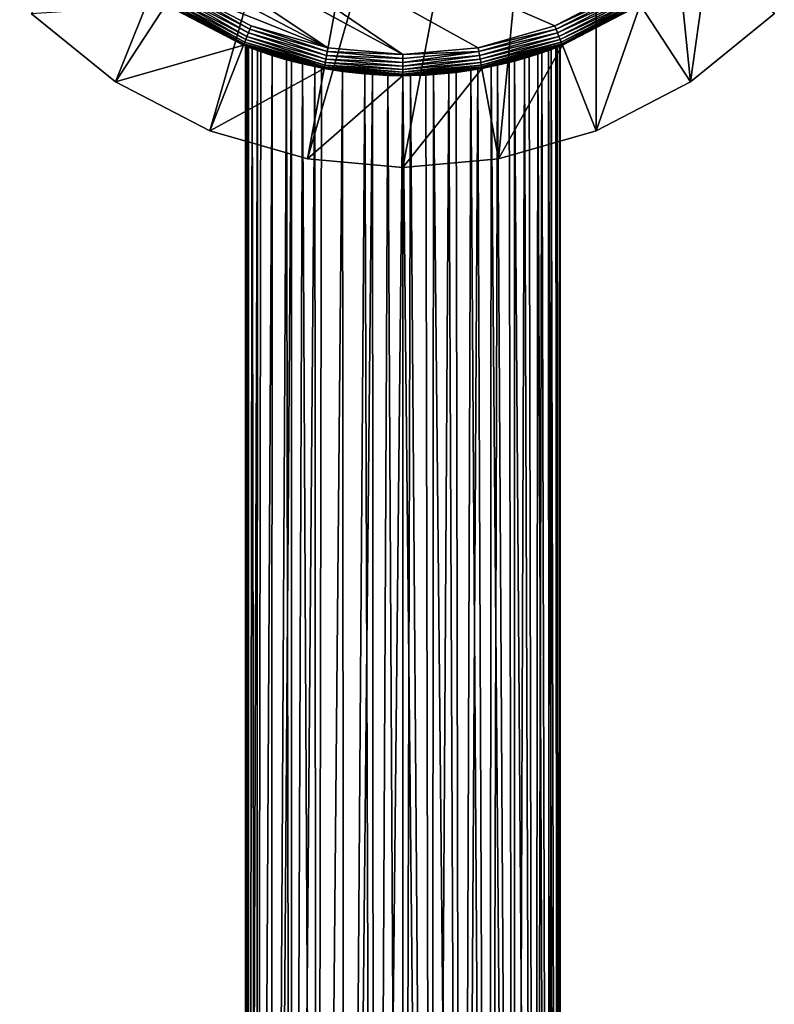
# Model space of a CAD drawing. Units: inches. Extents: x -0.79 to 0.79, y -4.87 to 0.79.
# Drawn here: x -0.57 to 0.56, y -2.04 to -0.57 of the extents above; entities that cross this region are included whole.
import ezdxf

# ---------------------------------------------------------------- set-up
doc = ezdxf.new("R2010")
doc.units = ezdxf.units.IN
doc.header["$MEASUREMENT"] = 0
doc.layers.get('0').update_dxf_attribs({"color": 153})

msp = doc.modelspace()

# ---------------------------------------------------------------- linework, layer by layer
at = {"color": 253}
for points in [[(-0.5568, -0.5568), (0.1433, 0.7743), (-0.4309, -0.6591)], [(-0.4309, -0.6591), (0.1433, 0.7743), (-0.2898, -0.7321)], [(-0.2898, -0.7321), (0.1433, 0.7743), (-0.1433, -0.7743)], [(-0.1433, -0.7743), (0.1433, 0.7743), (0.2898, 0.7321)], [(-0.1433, -0.7743), (0.2898, 0.7321), (0, -0.7874)], [(0, -0.7874), (0.2898, 0.7321), (0.1433, -0.7743)], [(0.1433, -0.7743), (0.2898, 0.7321), (0.2898, -0.7321)], [(0.4309, -0.6591), (0.2898, 0.7321), (0.5568, -0.5568)], [(0.2898, -0.7321), (0.2898, 0.7321), (0.4309, -0.6591)], [(0, -0.6181, 8.6614), (-0.5747, -0.2275, 8.6614), (-0.5174, -0.3382, 8.6614)], [(0.1125, -0.6078, 8.6614), (-0.5747, -0.2275, 8.6614), (0, -0.6181, 8.6614)], [(0.2275, -0.5747, 8.6614), (-0.5747, -0.2275, 8.6614), (0.1125, -0.6078, 8.6614)], [(0.3382, -0.5174, 8.6614), (-0.5747, -0.2275, 8.6614), (0.2275, -0.5747, 8.6614)], [(-0.1125, -0.6078, 8.6614), (-0.5174, -0.3382, 8.6614), (-0.4371, -0.4371, 8.6614)], [(0, -0.6181, 8.6614), (-0.5174, -0.3382, 8.6614), (-0.1125, -0.6078, 8.6614)], [(-0.1125, -0.6078, 8.6614), (-0.4371, -0.4371, 8.6614), (-0.3382, -0.5174, 8.6614)], [(0.3555, -0.5437, 0.1181), (0.4309, -0.6591, 0.1181), (0.4593, -0.4593, 0.1181)], [(0.4593, -0.4593, 0.1181), (0.4309, -0.6591, 0.1181), (0.5568, -0.5568, 0.1181)], [(-0.2339, -0.5907, 8.6563), (-0.3446, -0.5271, 8.6592), (-0.3477, -0.5318, 8.6563)], [(-0.2318, -0.5855, 8.6592), (-0.3414, -0.5222, 8.6609), (-0.3446, -0.5271, 8.6592)], [(-0.3446, -0.5271, 8.6592), (-0.2339, -0.5907, 8.6563), (-0.2318, -0.5855, 8.6592)], [(-0.3382, -0.5174, 8.6614), (-0.3414, -0.5222, 8.6609), (-0.2296, -0.58, 8.6609)], [(-0.3414, -0.5222, 8.6609), (-0.2318, -0.5855, 8.6592), (-0.2296, -0.58, 8.6609)], [(-0.3382, -0.5174, 8.6614), (-0.2296, -0.58, 8.6609), (-0.2275, -0.5747, 8.6614)], [(-0.1125, -0.6078, 8.6614), (-0.3382, -0.5174, 8.6614), (-0.2275, -0.5747, 8.6614)], [(0.2275, -0.5747, 8.6614), (0.3414, -0.5222, 8.6609), (0.3382, -0.5174, 8.6614)], [(0.2275, -0.5747, 8.6614), (0.2296, -0.58, 8.6609), (0.3414, -0.5222, 8.6609)], [(0.2296, -0.58, 8.6609), (0.3446, -0.5271, 8.6592), (0.3414, -0.5222, 8.6609)], [(0.3446, -0.5271, 8.6592), (0.2296, -0.58, 8.6609), (0.2318, -0.5855, 8.6592)], [(0.2318, -0.5855, 8.6592), (0.3477, -0.5318, 8.6563), (0.3446, -0.5271, 8.6592)], [(-0.3555, -0.5437, 0.1181), (-0.5568, -0.5568, 0.1181), (-0.4309, -0.6591, 0.1181)], [(-0.3555, -0.5437, 0.1181), (-0.4309, -0.6591, 0.1181), (-0.2391, -0.604, 0.1181)], [(-0.2391, -0.604, 8.6299), (-0.3552, -0.5433, 8.6357), (-0.3555, -0.5437, 8.6299)], [(-0.2391, -0.604, 0.1181), (-0.3555, -0.5437, 8.6299), (-0.3555, -0.5437, 0.1181)], [(-0.2391, -0.604, 0.1181), (-0.2391, -0.604, 8.6299), (-0.3555, -0.5437, 8.6299)], [(-0.2389, -0.6035, 8.6357), (-0.3543, -0.5419, 8.6415), (-0.3552, -0.5433, 8.6357)], [(-0.2391, -0.604, 8.6299), (-0.2389, -0.6035, 8.6357), (-0.3552, -0.5433, 8.6357)], [(-0.2383, -0.6019, 8.6415), (-0.3527, -0.5394, 8.6472), (-0.3543, -0.5419, 8.6415)], [(-0.3543, -0.5419, 8.6415), (-0.2389, -0.6035, 8.6357), (-0.2383, -0.6019, 8.6415)], [(-0.2372, -0.5992, 8.6472), (-0.3504, -0.536, 8.6522), (-0.3527, -0.5394, 8.6472)], [(-0.3527, -0.5394, 8.6472), (-0.2383, -0.6019, 8.6415), (-0.2372, -0.5992, 8.6472)], [(-0.2357, -0.5954, 8.6522), (-0.3477, -0.5318, 8.6563), (-0.3504, -0.536, 8.6522)], [(-0.3504, -0.536, 8.6522), (-0.2372, -0.5992, 8.6472), (-0.2357, -0.5954, 8.6522)], [(-0.3477, -0.5318, 8.6563), (-0.2357, -0.5954, 8.6522), (-0.2339, -0.5907, 8.6563)], [(0.3477, -0.5318, 8.6563), (0.2318, -0.5855, 8.6592), (0.2339, -0.5907, 8.6563)], [(0.2339, -0.5907, 8.6563), (0.3504, -0.536, 8.6522), (0.3477, -0.5318, 8.6563)], [(0.3504, -0.536, 8.6522), (0.2339, -0.5907, 8.6563), (0.2357, -0.5954, 8.6522)], [(0.2357, -0.5954, 8.6522), (0.3527, -0.5394, 8.6472), (0.3504, -0.536, 8.6522)], [(0.3527, -0.5394, 8.6472), (0.2357, -0.5954, 8.6522), (0.2372, -0.5992, 8.6472)], [(0.2372, -0.5992, 8.6472), (0.3543, -0.5419, 8.6415), (0.3527, -0.5394, 8.6472)], [(0.3543, -0.5419, 8.6415), (0.2372, -0.5992, 8.6472), (0.2383, -0.6019, 8.6415)], [(0.2383, -0.6019, 8.6415), (0.3552, -0.5433, 8.6357), (0.3543, -0.5419, 8.6415)], [(0.3552, -0.5433, 8.6357), (0.2383, -0.6019, 8.6415), (0.2389, -0.6035, 8.6357)], [(0.2391, -0.604, 8.6299), (0.3552, -0.5433, 8.6357), (0.2389, -0.6035, 8.6357)], [(0.3555, -0.5437, 8.6299), (0.3552, -0.5433, 8.6357), (0.2391, -0.604, 8.6299)], [(0.2391, -0.604, 8.6299), (0.3555, -0.5437, 0.1181), (0.3555, -0.5437, 8.6299)], [(0.2391, -0.604, 8.6299), (0.2391, -0.604, 0.1181), (0.3555, -0.5437, 0.1181)], [(0.2391, -0.604, 0.1181), (0.2898, -0.7321, 0.1181), (0.3555, -0.5437, 0.1181)], [(0.3555, -0.5437, 0.1181), (0.2898, -0.7321, 0.1181), (0.4309, -0.6591, 0.1181)], [(-0.5568, -0.5568, 0.1181), (-0.4309, -0.6591), (-0.4309, -0.6591, 0.1181)], [(-0.5568, -0.5568, 0.1181), (-0.5568, -0.5568), (-0.4309, -0.6591)], [(0.4309, -0.6591, 0.1181), (0.5568, -0.5568), (0.5568, -0.5568, 0.1181)], [(0.4309, -0.6591, 0.1181), (0.4309, -0.6591), (0.5568, -0.5568)], [(-0.2275, -0.5747, 8.6614), (-0.2296, -0.58, 8.6609), (-0.1135, -0.6134, 8.6609)], [(-0.2275, -0.5747, 8.6614), (-0.1135, -0.6134, 8.6609), (-0.1125, -0.6078, 8.6614)], [(0.1125, -0.6078, 8.6614), (0.2296, -0.58, 8.6609), (0.2275, -0.5747, 8.6614)], [(-0.1156, -0.6247, 8.6563), (-0.2318, -0.5855, 8.6592), (-0.2339, -0.5907, 8.6563)], [(-0.1146, -0.6192, 8.6592), (-0.2296, -0.58, 8.6609), (-0.2318, -0.5855, 8.6592)], [(-0.2318, -0.5855, 8.6592), (-0.1156, -0.6247, 8.6563), (-0.1146, -0.6192, 8.6592)], [(-0.2296, -0.58, 8.6609), (-0.1146, -0.6192, 8.6592), (-0.1135, -0.6134, 8.6609)], [(0.1125, -0.6078, 8.6614), (0.1135, -0.6134, 8.6609), (0.2296, -0.58, 8.6609)], [(0.1135, -0.6134, 8.6609), (0.2318, -0.5855, 8.6592), (0.2296, -0.58, 8.6609)], [(0.2318, -0.5855, 8.6592), (0.1135, -0.6134, 8.6609), (0.1146, -0.6192, 8.6592)], [(0.1146, -0.6192, 8.6592), (0.2339, -0.5907, 8.6563), (0.2318, -0.5855, 8.6592)], [(-0.2391, -0.604, 0.1181), (-0.4309, -0.6591, 0.1181), (-0.2898, -0.7321, 0.1181)], [(-0.2391, -0.604, 0.1181), (-0.2898, -0.7321, 0.1181), (-0.1182, -0.6388, 0.1181)], [(-0.1182, -0.6388, 8.6299), (-0.2389, -0.6035, 8.6357), (-0.2391, -0.604, 8.6299)], [(-0.2391, -0.604, 8.6299), (-0.132, -0.636, 8.5029), (-0.1182, -0.6388, 8.6299)], [(-0.2391, -0.604, 8.6299), (-0.1671, -0.6278, 8.4741), (-0.132, -0.636, 8.5029)], [(-0.2391, -0.604, 8.6299), (-0.1959, -0.6194, 8.439), (-0.1671, -0.6278, 8.4741)], [(-0.2391, -0.604, 8.6299), (-0.2181, -0.6119, 8.3978), (-0.1959, -0.6194, 8.439)], [(-0.2391, -0.604, 8.6299), (-0.2317, -0.6069, 8.3528), (-0.2181, -0.6119, 8.3978)], [(-0.2391, -0.604, 8.6299), (-0.2362, -0.6051, 8.3071), (-0.2317, -0.6069, 8.3528)], [(-0.2391, -0.604, 0.1181), (-0.2362, -0.6051, 8.3071), (-0.2391, -0.604, 8.6299)], [(-0.2391, -0.604, 0.1181), (-0.2337, -0.6061, 8.2729), (-0.2362, -0.6051, 8.3071)], [(-0.2391, -0.604, 0.1181), (-0.226, -0.609, 8.2386), (-0.2337, -0.6061, 8.2729)], [(-0.2391, -0.604, 0.1181), (-0.2133, -0.6136, 8.2056), (-0.226, -0.609, 8.2386)], [(-0.2391, -0.604, 0.1181), (-0.1959, -0.6194, 8.1751), (-0.2133, -0.6136, 8.2056)], [(-0.2391, -0.604, 0.1181), (-0.1747, -0.6257, 8.1482), (-0.1959, -0.6194, 8.1751)], [(-0.2391, -0.604, 0.1181), (-0.1505, -0.6319, 8.125), (-0.1747, -0.6257, 8.1482)], [(-0.2391, -0.604, 0.1181), (-0.1222, -0.638, 8.105), (-0.1505, -0.6319, 8.125)], [(-0.1182, -0.6388, 0.1181), (-0.1222, -0.638, 8.105), (-0.2391, -0.604, 0.1181)], [(-0.1181, -0.6382, 8.6357), (-0.2383, -0.6019, 8.6415), (-0.2389, -0.6035, 8.6357)], [(-0.1182, -0.6388, 8.6299), (-0.1181, -0.6382, 8.6357), (-0.2389, -0.6035, 8.6357)], [(-0.1178, -0.6366, 8.6415), (-0.2372, -0.5992, 8.6472), (-0.2383, -0.6019, 8.6415)], [(-0.2383, -0.6019, 8.6415), (-0.1181, -0.6382, 8.6357), (-0.1178, -0.6366, 8.6415)], [(-0.1173, -0.6337, 8.6472), (-0.2357, -0.5954, 8.6522), (-0.2372, -0.5992, 8.6472)], [(-0.2372, -0.5992, 8.6472), (-0.1178, -0.6366, 8.6415), (-0.1173, -0.6337, 8.6472)], [(-0.1165, -0.6297, 8.6522), (-0.2339, -0.5907, 8.6563), (-0.2357, -0.5954, 8.6522)], [(-0.2357, -0.5954, 8.6522), (-0.1173, -0.6337, 8.6472), (-0.1165, -0.6297, 8.6522)], [(-0.2339, -0.5907, 8.6563), (-0.1165, -0.6297, 8.6522), (-0.1156, -0.6247, 8.6563)], [(0.1121, -0.6399, 8.0992), (0.2391, -0.604, 0.1181), (0.1415, -0.634, 8.118)], [(0.1121, -0.6399, 8.0992), (0.1182, -0.6388, 0.1181), (0.2391, -0.604, 0.1181)], [(0.2339, -0.5907, 8.6563), (0.1146, -0.6192, 8.6592), (0.1156, -0.6247, 8.6563)], [(0.1156, -0.6247, 8.6563), (0.2357, -0.5954, 8.6522), (0.2339, -0.5907, 8.6563)], [(0.2357, -0.5954, 8.6522), (0.1156, -0.6247, 8.6563), (0.1165, -0.6297, 8.6522)], [(0.1165, -0.6297, 8.6522), (0.2372, -0.5992, 8.6472), (0.2357, -0.5954, 8.6522)], [(0.2372, -0.5992, 8.6472), (0.1165, -0.6297, 8.6522), (0.1173, -0.6337, 8.6472)], [(0.1173, -0.6337, 8.6472), (0.2383, -0.6019, 8.6415), (0.2372, -0.5992, 8.6472)], [(0.2383, -0.6019, 8.6415), (0.1173, -0.6337, 8.6472), (0.1178, -0.6366, 8.6415)], [(0.1178, -0.6366, 8.6415), (0.2389, -0.6035, 8.6357), (0.2383, -0.6019, 8.6415)], [(0.2389, -0.6035, 8.6357), (0.1178, -0.6366, 8.6415), (0.1181, -0.6382, 8.6357)], [(0.1182, -0.6388, 8.6299), (0.2389, -0.6035, 8.6357), (0.1181, -0.6382, 8.6357)], [(0.2391, -0.604, 8.6299), (0.2389, -0.6035, 8.6357), (0.1182, -0.6388, 8.6299)], [(0.132, -0.636, 8.5029), (0.2391, -0.604, 8.6299), (0.1182, -0.6388, 8.6299)], [(0.1182, -0.6388, 0.1181), (0.1433, -0.7743, 0.1181), (0.2391, -0.604, 0.1181)], [(0.159, -0.6298, 8.4818), (0.2391, -0.604, 8.6299), (0.132, -0.636, 8.5029)], [(0.1415, -0.634, 8.118), (0.2391, -0.604, 0.1181), (0.1671, -0.6278, 8.1401)], [(0.2391, -0.604, 0.1181), (0.1433, -0.7743, 0.1181), (0.2898, -0.7321, 0.1181)], [(0.1821, -0.6235, 8.4575), (0.2391, -0.604, 8.6299), (0.159, -0.6298, 8.4818)], [(0.1671, -0.6278, 8.1401), (0.2391, -0.604, 0.1181), (0.1892, -0.6214, 8.1657)], [(0.2021, -0.6173, 8.4292), (0.2391, -0.604, 8.6299), (0.1821, -0.6235, 8.4575)], [(0.1892, -0.6214, 8.1657), (0.2391, -0.604, 0.1181), (0.208, -0.6154, 8.1951)], [(0.2181, -0.6119, 8.3978), (0.2391, -0.604, 8.6299), (0.2021, -0.6173, 8.4292)], [(0.208, -0.6154, 8.1951), (0.2391, -0.604, 0.1181), (0.2223, -0.6104, 8.2273)], [(0.2291, -0.6079, 8.3643), (0.2391, -0.604, 8.6299), (0.2181, -0.6119, 8.3978)], [(0.2223, -0.6104, 8.2273), (0.2391, -0.604, 0.1181), (0.2317, -0.6069, 8.2614)], [(0.2351, -0.6056, 8.3298), (0.2391, -0.604, 8.6299), (0.2291, -0.6079, 8.3643)], [(0.2317, -0.6069, 8.2614), (0.2391, -0.604, 0.1181), (0.2359, -0.6052, 8.2958)], [(0.2359, -0.6052, 8.2958), (0.2391, -0.604, 8.6299), (0.2351, -0.6056, 8.3298)], [(0.2359, -0.6052, 8.2958), (0.2391, -0.604, 0.1181), (0.2391, -0.604, 8.6299)], [(-0.2362, -4.8386, 8.3071), (-0.2317, -0.6069, 8.3528), (-0.2362, -0.6051, 8.3071)], [(-0.2337, -0.6061, 8.2729), (-0.2362, -4.8386, 8.3071), (-0.2362, -0.6051, 8.3071)], [(-0.2337, -0.6061, 8.2729), (-0.2323, -4.8386, 8.2641), (-0.2362, -4.8386, 8.3071)], [(-0.2323, -4.8386, 8.3501), (-0.2317, -0.6069, 8.3528), (-0.2362, -4.8386, 8.3071)], [(-0.226, -0.609, 8.2386), (-0.2323, -4.8386, 8.2641), (-0.2337, -0.6061, 8.2729)], [(-0.2323, -4.8386, 8.3501), (-0.2181, -0.6119, 8.3978), (-0.2317, -0.6069, 8.3528)], [(-0.226, -0.609, 8.2386), (-0.2196, -4.8386, 8.2201), (-0.2323, -4.8386, 8.2641)], [(-0.2196, -4.8386, 8.394), (-0.2181, -0.6119, 8.3978), (-0.2323, -4.8386, 8.3501)], [(-0.2133, -0.6136, 8.2056), (-0.2196, -4.8386, 8.2201), (-0.226, -0.609, 8.2386)], [(-0.2196, -4.8386, 8.394), (-0.1959, -0.6194, 8.439), (-0.2181, -0.6119, 8.3978)], [(-0.1959, -0.6194, 8.1751), (-0.2196, -4.8386, 8.2201), (-0.2133, -0.6136, 8.2056)], [(-0.1977, -4.8386, 8.4363), (-0.1959, -0.6194, 8.439), (-0.2196, -4.8386, 8.394)], [(-0.1959, -0.6194, 8.1751), (-0.1977, -4.8386, 8.1778), (-0.2196, -4.8386, 8.2201)], [(-0.1977, -4.8386, 8.4363), (-0.1671, -0.6278, 8.4741), (-0.1959, -0.6194, 8.439)], [(-0.1747, -0.6257, 8.1482), (-0.1977, -4.8386, 8.1778), (-0.1959, -0.6194, 8.1751)], [(0, -0.6297, 8.6592), (-0.1146, -0.6192, 8.6592), (-0.1156, -0.6247, 8.6563)], [(0, -0.6238, 8.6609), (-0.1135, -0.6134, 8.6609), (-0.1146, -0.6192, 8.6592)], [(0, -0.6238, 8.6609), (-0.1146, -0.6192, 8.6592), (0, -0.6297, 8.6592)], [(-0.1125, -0.6078, 8.6614), (-0.1135, -0.6134, 8.6609), (0, -0.6181, 8.6614)], [(0, -0.6181, 8.6614), (-0.1135, -0.6134, 8.6609), (0, -0.6238, 8.6609)], [(0, -0.6181, 8.6614), (0.1135, -0.6134, 8.6609), (0.1125, -0.6078, 8.6614)], [(0, -0.6238, 8.6609), (0.1135, -0.6134, 8.6609), (0, -0.6181, 8.6614)], [(0, -0.6297, 8.6592), (0.1135, -0.6134, 8.6609), (0, -0.6238, 8.6609)], [(0, -0.6297, 8.6592), (0.1146, -0.6192, 8.6592), (0.1135, -0.6134, 8.6609)], [(0, -0.6353, 8.6563), (0.1146, -0.6192, 8.6592), (0, -0.6297, 8.6592)], [(0, -0.6353, 8.6563), (0.1156, -0.6247, 8.6563), (0.1146, -0.6192, 8.6592)], [(0.1821, -0.6235, 8.4575), (0.1977, -4.8386, 8.4363), (0.2021, -0.6173, 8.4292)], [(0.208, -0.6154, 8.1951), (0.1977, -4.8386, 8.1778), (0.1892, -0.6214, 8.1657)], [(0.208, -0.6154, 8.1951), (0.2196, -4.8386, 8.2201), (0.1977, -4.8386, 8.1778)], [(0.2021, -0.6173, 8.4292), (0.1977, -4.8386, 8.4363), (0.2196, -4.8386, 8.394)], [(0.2021, -0.6173, 8.4292), (0.2196, -4.8386, 8.394), (0.2181, -0.6119, 8.3978)], [(0.2223, -0.6104, 8.2273), (0.2196, -4.8386, 8.2201), (0.208, -0.6154, 8.1951)], [(0.2181, -0.6119, 8.3978), (0.2323, -4.8386, 8.3501), (0.2291, -0.6079, 8.3643)], [(0.2181, -0.6119, 8.3978), (0.2196, -4.8386, 8.394), (0.2323, -4.8386, 8.3501)], [(0.2223, -0.6104, 8.2273), (0.2323, -4.8386, 8.2641), (0.2196, -4.8386, 8.2201)], [(0.2317, -0.6069, 8.2614), (0.2323, -4.8386, 8.2641), (0.2223, -0.6104, 8.2273)], [(0.2291, -0.6079, 8.3643), (0.2323, -4.8386, 8.3501), (0.2351, -0.6056, 8.3298)], [(0.2359, -0.6052, 8.2958), (0.2323, -4.8386, 8.2641), (0.2317, -0.6069, 8.2614)], [(0.2359, -0.6052, 8.2958), (0.2362, -4.8386, 8.3071), (0.2323, -4.8386, 8.2641)], [(0.2351, -0.6056, 8.3298), (0.2323, -4.8386, 8.3501), (0.2362, -4.8386, 8.3071)], [(0.2351, -0.6056, 8.3298), (0.2362, -4.8386, 8.3071), (0.2359, -0.6052, 8.2958)], [(-0.1747, -0.6257, 8.1482), (-0.167, -4.8386, 8.1401), (-0.1977, -4.8386, 8.1778)], [(-0.167, -4.8386, 8.4741), (-0.1671, -0.6278, 8.4741), (-0.1977, -4.8386, 8.4363)], [(-0.1505, -0.6319, 8.125), (-0.167, -4.8386, 8.1401), (-0.1747, -0.6257, 8.1482)], [(-0.167, -4.8386, 8.4741), (-0.132, -0.636, 8.5029), (-0.1671, -0.6278, 8.4741)], [(-0.1505, -0.6319, 8.125), (-0.1293, -4.8386, 8.1094), (-0.167, -4.8386, 8.1401)], [(-0.1222, -0.638, 8.105), (-0.1293, -4.8386, 8.1094), (-0.1505, -0.6319, 8.125)], [(0, -0.6445, 8.6472), (-0.1173, -0.6337, 8.6472), (-0.1178, -0.6366, 8.6415)], [(0, -0.6404, 8.6522), (-0.1165, -0.6297, 8.6522), (-0.1173, -0.6337, 8.6472)], [(0, -0.6404, 8.6522), (-0.1173, -0.6337, 8.6472), (0, -0.6445, 8.6472)], [(0, -0.6353, 8.6563), (-0.1156, -0.6247, 8.6563), (-0.1165, -0.6297, 8.6522)], [(0, -0.6353, 8.6563), (-0.1165, -0.6297, 8.6522), (0, -0.6404, 8.6522)], [(0, -0.6297, 8.6592), (-0.1156, -0.6247, 8.6563), (0, -0.6353, 8.6563)], [(0, -0.6404, 8.6522), (0.1156, -0.6247, 8.6563), (0, -0.6353, 8.6563)], [(0, -0.6404, 8.6522), (0.1165, -0.6297, 8.6522), (0.1156, -0.6247, 8.6563)], [(0, -0.6445, 8.6472), (0.1165, -0.6297, 8.6522), (0, -0.6404, 8.6522)], [(0, -0.6445, 8.6472), (0.1173, -0.6337, 8.6472), (0.1165, -0.6297, 8.6522)], [(0, -0.6474, 8.6415), (0.1173, -0.6337, 8.6472), (0, -0.6445, 8.6472)], [(0, -0.6474, 8.6415), (0.1178, -0.6366, 8.6415), (0.1173, -0.6337, 8.6472)], [(0.1415, -0.634, 8.118), (0.1293, -4.8386, 8.1094), (0.1121, -0.6399, 8.0992)], [(0.1415, -0.634, 8.118), (0.167, -4.8386, 8.1401), (0.1293, -4.8386, 8.1094)], [(0.167, -4.8386, 8.4741), (0.159, -0.6298, 8.4818), (0.132, -0.636, 8.5029)], [(0.1671, -0.6278, 8.1401), (0.167, -4.8386, 8.1401), (0.1415, -0.634, 8.118)], [(0.167, -4.8386, 8.4741), (0.1821, -0.6235, 8.4575), (0.159, -0.6298, 8.4818)], [(0.1821, -0.6235, 8.4575), (0.167, -4.8386, 8.4741), (0.1977, -4.8386, 8.4363)], [(0.1671, -0.6278, 8.1401), (0.1977, -4.8386, 8.1778), (0.167, -4.8386, 8.1401)], [(0.1892, -0.6214, 8.1657), (0.1977, -4.8386, 8.1778), (0.1671, -0.6278, 8.1401)], [(-0.1182, -0.6388, 0.1181), (-0.2898, -0.7321, 0.1181), (-0.1433, -0.7743, 0.1181)], [(-0.1293, -4.8386, 8.5048), (-0.132, -0.636, 8.5029), (-0.167, -4.8386, 8.4741)], [(-0.1182, -0.6388, 0.1181), (-0.1433, -0.7743, 0.1181), (0, -0.6496, 0.1181)], [(-0.1293, -4.8386, 8.5048), (-0.0908, -0.6432, 8.5252), (-0.132, -0.636, 8.5029)], [(-0.1182, -0.6388, 8.6299), (-0.132, -0.636, 8.5029), (-0.0908, -0.6432, 8.5252)], [(-0.0908, -0.6432, 8.089), (-0.1293, -4.8386, 8.1094), (-0.1222, -0.638, 8.105)], [(-0.087, -4.8386, 8.5267), (-0.0908, -0.6432, 8.5252), (-0.1293, -4.8386, 8.5048)], [(-0.0908, -0.6432, 8.089), (-0.087, -4.8386, 8.0875), (-0.1293, -4.8386, 8.1094)], [(-0.1182, -0.6388, 0.1181), (-0.0908, -0.6432, 8.089), (-0.1222, -0.638, 8.105)], [(0, -0.6496, 8.6299), (-0.1181, -0.6382, 8.6357), (-0.1182, -0.6388, 8.6299)], [(-0.1182, -0.6388, 8.6299), (0, -0.6496, 8.5433), (0, -0.6496, 8.6299)], [(-0.1182, -0.6388, 8.6299), (-0.0457, -0.648, 8.5388), (0, -0.6496, 8.5433)], [(-0.1182, -0.6388, 8.6299), (-0.0908, -0.6432, 8.5252), (-0.0457, -0.648, 8.5388)], [(-0.1182, -0.6388, 0.1181), (-0.0572, -0.647, 8.078), (-0.0908, -0.6432, 8.089)], [(-0.1182, -0.6388, 0.1181), (-0.0227, -0.6492, 8.072), (-0.0572, -0.647, 8.078)], [(0, -0.6496, 0.1181), (-0.0227, -0.6492, 8.072), (-0.1182, -0.6388, 0.1181)], [(0, -0.6474, 8.6415), (-0.1178, -0.6366, 8.6415), (-0.1181, -0.6382, 8.6357)], [(0, -0.6491, 8.6357), (-0.1181, -0.6382, 8.6357), (0, -0.6496, 8.6299)], [(0, -0.6474, 8.6415), (-0.1181, -0.6382, 8.6357), (0, -0.6491, 8.6357)], [(0, -0.6445, 8.6472), (-0.1178, -0.6366, 8.6415), (0, -0.6474, 8.6415)], [(-0.087, -4.8386, 8.5267), (-0.0457, -0.648, 8.5388), (-0.0908, -0.6432, 8.5252)], [(-0.0572, -0.647, 8.078), (-0.087, -4.8386, 8.0875), (-0.0908, -0.6432, 8.089)], [(-0.0572, -0.647, 8.078), (-0.043, -4.8386, 8.0748), (-0.087, -4.8386, 8.0875)], [(-0.043, -4.8386, 8.5394), (-0.0457, -0.648, 8.5388), (-0.087, -4.8386, 8.5267)], [(-0.0227, -0.6492, 8.072), (-0.043, -4.8386, 8.0748), (-0.0572, -0.647, 8.078)], [(-0.043, -4.8386, 8.5394), (0, -0.6496, 8.5433), (-0.0457, -0.648, 8.5388)], [(-0.0227, -0.6492, 8.072), (0, -4.8386, 8.0709), (-0.043, -4.8386, 8.0748)], [(0.0113, -0.6495, 8.0711), (0, -4.8386, 8.0709), (-0.0227, -0.6492, 8.072)], [(0, -0.6496, 0.1181), (0.0113, -0.6495, 8.0711), (-0.0227, -0.6492, 8.072)], [(0.1178, -0.6366, 8.6415), (0, -0.6491, 8.6357), (0.1181, -0.6382, 8.6357)], [(0, -0.6491, 8.6357), (0.1178, -0.6366, 8.6415), (0, -0.6474, 8.6415)], [(0.1181, -0.6382, 8.6357), (0, -0.6491, 8.6357), (0.1182, -0.6388, 8.6299)], [(0, -0.6496, 8.5433), (0.1182, -0.6388, 8.6299), (0, -0.6496, 8.6299)], [(0.0342, -0.6487, 8.5408), (0.1182, -0.6388, 8.6299), (0, -0.6496, 8.5433)], [(0.1182, -0.6388, 0.1181), (0.0113, -0.6495, 8.0711), (0, -0.6496, 0.1181)], [(0.1182, -0.6388, 8.6299), (0, -0.6491, 8.6357), (0, -0.6496, 8.6299)], [(0.1182, -0.6388, 0.1181), (0, -0.7874, 0.1181), (0.1433, -0.7743, 0.1181)], [(0, -0.6496, 0.1181), (0, -0.7874, 0.1181), (0.1182, -0.6388, 0.1181)], [(0.043, -4.8386, 8.5394), (0.0342, -0.6487, 8.5408), (0, -0.6496, 8.5433)], [(0.1182, -0.6388, 0.1181), (0.0457, -0.648, 8.0754), (0.0113, -0.6495, 8.0711)], [(0.0457, -0.648, 8.0754), (0.043, -4.8386, 8.0748), (0.0113, -0.6495, 8.0711)], [(0.0686, -0.646, 8.5331), (0.1182, -0.6388, 8.6299), (0.0342, -0.6487, 8.5408)], [(0.043, -4.8386, 8.5394), (0.0686, -0.646, 8.5331), (0.0342, -0.6487, 8.5408)], [(0.087, -4.8386, 8.5267), (0.0686, -0.646, 8.5331), (0.043, -4.8386, 8.5394)], [(0.0457, -0.648, 8.0754), (0.087, -4.8386, 8.0875), (0.043, -4.8386, 8.0748)], [(0.1182, -0.6388, 0.1181), (0.0798, -0.6447, 8.0848), (0.0457, -0.648, 8.0754)], [(0.0798, -0.6447, 8.0848), (0.087, -4.8386, 8.0875), (0.0457, -0.648, 8.0754)], [(0.1016, -0.6416, 8.5203), (0.1182, -0.6388, 8.6299), (0.0686, -0.646, 8.5331)], [(0.087, -4.8386, 8.5267), (0.1016, -0.6416, 8.5203), (0.0686, -0.646, 8.5331)], [(0.1182, -0.6388, 0.1181), (0.1121, -0.6399, 8.0992), (0.0798, -0.6447, 8.0848)], [(0.1121, -0.6399, 8.0992), (0.087, -4.8386, 8.0875), (0.0798, -0.6447, 8.0848)], [(0.1121, -0.6399, 8.0992), (0.1293, -4.8386, 8.1094), (0.087, -4.8386, 8.0875)], [(0.1293, -4.8386, 8.5048), (0.1016, -0.6416, 8.5203), (0.087, -4.8386, 8.5267)], [(0.1293, -4.8386, 8.5048), (0.132, -0.636, 8.5029), (0.1016, -0.6416, 8.5203)], [(0.132, -0.636, 8.5029), (0.1182, -0.6388, 8.6299), (0.1016, -0.6416, 8.5203)], [(0.167, -4.8386, 8.4741), (0.132, -0.636, 8.5029), (0.1293, -4.8386, 8.5048)], [(-0.4309, -0.6591, 0.1181), (-0.2898, -0.7321), (-0.2898, -0.7321, 0.1181)], [(-0.4309, -0.6591, 0.1181), (-0.4309, -0.6591), (-0.2898, -0.7321)], [(0, -0.6496, 0.1181), (-0.1433, -0.7743, 0.1181), (0, -0.7874, 0.1181)], [(0, -4.8386, 8.5433), (0, -0.6496, 8.5433), (-0.043, -4.8386, 8.5394)], [(0.0113, -0.6495, 8.0711), (0.043, -4.8386, 8.0748), (0, -4.8386, 8.0709)], [(0.043, -4.8386, 8.5394), (0, -0.6496, 8.5433), (0, -4.8386, 8.5433)], [(0.2898, -0.7321, 0.1181), (0.4309, -0.6591), (0.4309, -0.6591, 0.1181)], [(0.2898, -0.7321, 0.1181), (0.2898, -0.7321), (0.4309, -0.6591)], [(-0.2898, -0.7321, 0.1181), (-0.1433, -0.7743), (-0.1433, -0.7743, 0.1181)], [(-0.2898, -0.7321, 0.1181), (-0.2898, -0.7321), (-0.1433, -0.7743)], [(0.1433, -0.7743, 0.1181), (0.2898, -0.7321), (0.2898, -0.7321, 0.1181)], [(0.1433, -0.7743, 0.1181), (0.1433, -0.7743), (0.2898, -0.7321)], [(-0.1433, -0.7743, 0.1181), (0, -0.7874), (0, -0.7874, 0.1181)], [(-0.1433, -0.7743, 0.1181), (-0.1433, -0.7743), (0, -0.7874)], [(0, -0.7874, 0.1181), (0.1433, -0.7743), (0.1433, -0.7743, 0.1181)], [(0, -0.7874, 0.1181), (0, -0.7874), (0.1433, -0.7743)]]:
    msp.add_3dface(points, dxfattribs=at)

doc.saveas('drawing.dxf')
